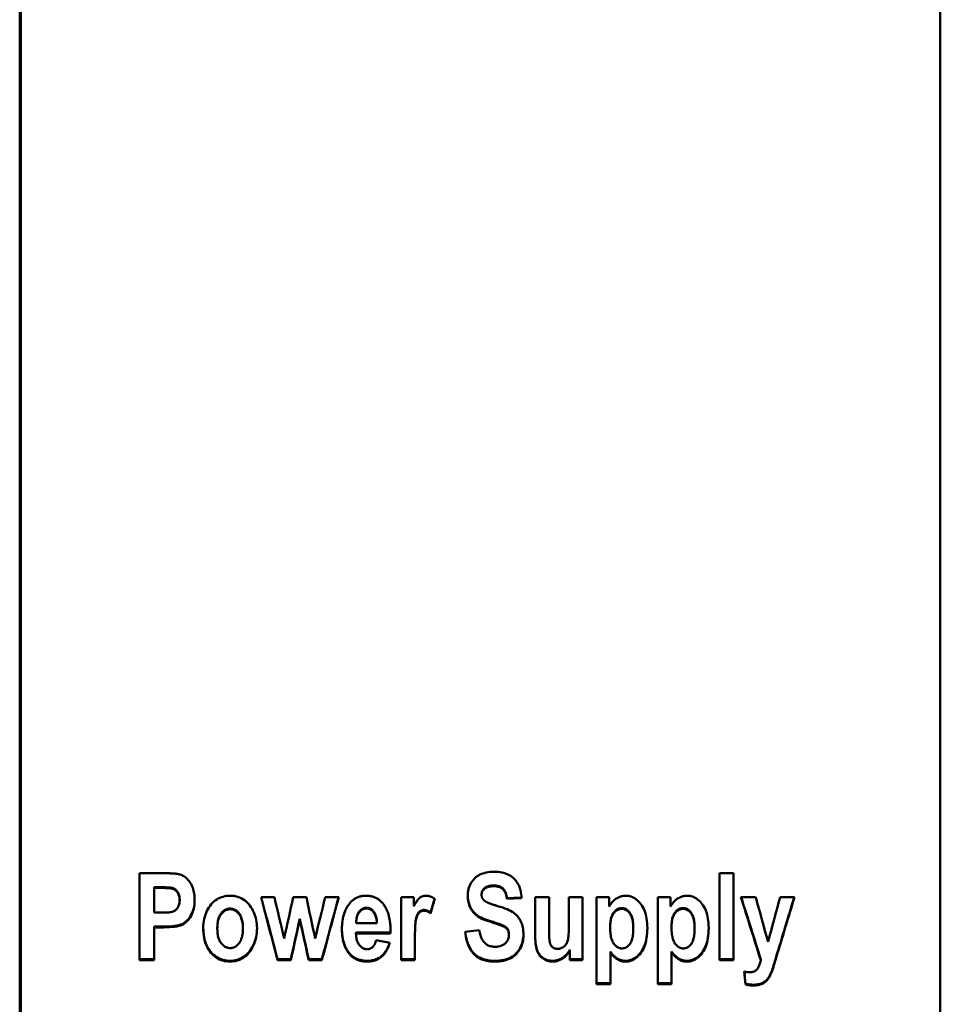
# Model space of a CAD drawing. Units: millimetres. Extents: x 133 to 342, y 97 to 228.
# Drawn here: x 133 to 165, y 128 to 163 of the extents above; entities that cross this region are included whole.
import ezdxf

# ---------------------------------------------------------------- set-up
doc = ezdxf.new("R2010")
doc.units = ezdxf.units.MM
doc.layers.add('Visible (ISO)', color=7, linetype='Continuous', lineweight=50)

msp = doc.modelspace()

# ---------------------------------------------------------------- linework, layer by layer
at = {"layer": 'Visible (ISO)'}
for p, q in [((133.246, 102.473), (133.246, 224.027)), ((133.289, 102.559), (133.289, 223.941)), ((165.289, 102.559), (165.289, 223.941)), ((137.42, 133.056), (138.23, 133.056)), ((137.42, 133.056), (137.42, 130.033)), ((157.607, 133.056), (158.087, 133.056)), ((157.607, 133.056), (157.607, 130.033)), ((158.087, 130.033), (158.087, 133.056)), ((138.169, 132.57), (137.924, 132.57)), ((137.924, 132.57), (137.924, 132.545)), ((138.169, 132.545), (137.924, 132.545)), ((137.924, 131.684), (137.924, 132.545)), ((149.323, 132.334), (149.323, 132.309)), ((138.815, 132.141), (138.815, 132.115)), ((141.646, 132.222), (142.112, 132.222)), ((142.766, 132.222), (143.225, 132.222)), ((143.879, 132.222), (144.352, 132.222)), ((146.522, 132.222), (146.967, 132.222)), ((146.522, 132.222), (146.522, 130.033)), ((146.967, 131.91), (146.967, 132.222)), ((150.71, 132.217), (150.204, 132.191)), ((150.204, 132.191), (150.204, 132.165)), ((150.711, 132.191), (150.204, 132.165)), ((151.191, 132.222), (151.671, 132.222)), ((151.191, 132.222), (151.191, 130.836)), ((151.671, 131.215), (151.671, 132.222)), ((152.358, 132.222), (152.838, 132.222)), ((152.358, 132.222), (152.358, 131.298)), ((152.838, 130.033), (152.838, 132.222)), ((153.323, 132.222), (153.323, 129.2)), ((153.323, 132.222), (153.768, 132.222)), ((153.768, 131.901), (153.768, 132.222)), ((155.458, 132.222), (155.458, 129.2)), ((155.458, 132.222), (155.903, 132.222)), ((155.903, 131.901), (155.903, 132.222)), ((158.351, 132.222), (158.862, 132.222)), ((159.716, 132.222), (160.213, 132.222)), ((137.924, 131.684), (138.202, 131.684)), ((147.544, 131.684), (147.544, 131.658)), ((142.994, 131.465), (142.994, 131.439)), ((144.96, 131.317), (145.676, 131.317)), ((145.676, 131.343), (145.676, 131.317)), ((138.254, 131.199), (137.924, 131.199)), ((137.924, 131.199), (137.924, 131.173)), ((137.924, 130.033), (137.924, 131.173)), ((138.254, 131.173), (137.924, 131.173)), ((140.125, 131.155), (140.125, 131.128)), ((141.016, 131.157), (141.016, 131.13)), ((146.151, 130.988), (144.951, 130.988)), ((144.951, 130.988), (144.951, 130.961)), ((146.151, 130.961), (144.951, 130.961)), ((146.154, 131.051), (146.151, 130.988)), ((146.151, 130.988), (146.151, 130.961)), ((148.75, 131.017), (149.242, 131.076)), ((150.276, 130.936), (150.276, 130.909)), ((153.796, 131.19), (153.796, 131.163)), ((154.602, 131.159), (154.602, 131.133)), ((155.931, 131.19), (155.931, 131.163)), ((156.737, 131.159), (156.737, 131.133)), ((145.652, 130.728), (146.128, 130.631)), ((147.002, 130.736), (147.002, 130.709)), ((147.002, 130.033), (147.002, 130.709)), ((152.392, 130.387), (152.392, 130.36)), ((152.392, 130.36), (152.392, 130.033)), ((153.804, 130.329), (153.804, 130.301)), ((153.804, 129.2), (153.804, 130.301)), ((155.938, 130.329), (155.938, 130.301)), ((155.938, 129.2), (155.938, 130.301)), ((137.924, 130.06), (137.42, 130.06)), ((137.924, 130.033), (137.42, 130.033)), ((142.683, 130.06), (142.219, 130.06)), ((142.219, 130.06), (142.219, 130.033)), ((142.683, 130.033), (142.219, 130.033)), ((142.683, 130.06), (142.683, 130.033)), ((143.765, 130.06), (143.308, 130.06)), ((143.308, 130.06), (143.308, 130.033)), ((143.765, 130.033), (143.308, 130.033)), ((143.765, 130.06), (143.765, 130.033)), ((147.002, 130.06), (146.522, 130.06)), ((147.002, 130.033), (146.522, 130.033)), ((152.838, 130.06), (152.392, 130.06)), ((152.838, 130.033), (152.392, 130.033)), ((158.087, 130.06), (157.607, 130.06)), ((158.087, 130.033), (157.607, 130.033)), ((159.041, 130.053), (159.041, 130.026)), ((159.452, 129.733), (159.452, 129.706)), ((153.804, 129.228), (153.323, 129.228)), ((155.938, 129.228), (155.458, 129.228)), ((158.511, 129.211), (158.511, 129.183)), ((153.804, 129.2), (153.323, 129.2)), ((155.938, 129.2), (155.458, 129.2))]:
    msp.add_line(p, q, dxfattribs=at)
at = {"layer": 'Visible (ISO)', "flags": 128}
for points in [[(138.23, 133.056), (138.268, 133.056), (138.304, 133.056), (138.339, 133.056), (138.373, 133.055), (138.406, 133.054), (138.438, 133.054), (138.468, 133.053), (138.498, 133.052), (138.527, 133.05), (138.554, 133.049), (138.581, 133.047), (138.606, 133.046), (138.63, 133.044), (138.653, 133.042), (138.675, 133.04), (138.696, 133.037), (138.716, 133.035), (138.735, 133.032), (138.753, 133.03), (138.769, 133.027), (138.785, 133.024), (138.799, 133.021), (138.812, 133.017), (138.825, 133.014)], [(138.825, 133.014), (138.861, 133.001), (138.896, 132.986), (138.93, 132.969), (138.964, 132.949), (138.996, 132.927), (139.027, 132.904), (139.057, 132.878), (139.086, 132.849), (139.113, 132.819), (139.14, 132.786), (139.166, 132.751), (139.191, 132.714), (139.214, 132.675), (139.235, 132.634), (139.254, 132.592), (139.271, 132.547), (139.286, 132.5), (139.299, 132.452), (139.311, 132.402), (139.32, 132.35), (139.327, 132.296), (139.332, 132.24), (139.335, 132.182), (139.336, 132.123)], [(148.84, 132.262), (148.842, 132.323), (148.847, 132.382), (148.856, 132.44), (148.868, 132.497), (148.884, 132.552), (148.903, 132.605), (148.926, 132.657), (148.953, 132.707), (148.982, 132.755), (149.015, 132.8), (149.05, 132.842), (149.088, 132.881), (149.128, 132.917), (149.172, 132.95), (149.218, 132.98), (149.267, 133.007), (149.318, 133.031), (149.373, 133.051), (149.43, 133.069), (149.49, 133.083), (149.554, 133.094), (149.619, 133.102), (149.688, 133.107), (149.76, 133.108)], [(149.76, 133.108), (149.832, 133.107), (149.902, 133.102), (149.969, 133.093), (150.033, 133.082), (150.095, 133.067), (150.153, 133.049), (150.209, 133.027), (150.263, 133.002), (150.314, 132.974), (150.362, 132.943), (150.407, 132.908), (150.449, 132.87), (150.489, 132.829), (150.525, 132.785), (150.558, 132.738), (150.588, 132.689), (150.615, 132.636), (150.638, 132.581), (150.659, 132.523), (150.675, 132.462), (150.689, 132.399), (150.7, 132.332), (150.707, 132.263), (150.711, 132.191)], [(138.815, 132.141), (138.814, 132.178), (138.811, 132.214), (138.806, 132.248), (138.798, 132.28), (138.789, 132.311), (138.778, 132.341), (138.764, 132.369), (138.749, 132.396), (138.731, 132.421), (138.713, 132.443), (138.694, 132.464), (138.674, 132.482), (138.653, 132.499), (138.631, 132.513), (138.608, 132.525), (138.585, 132.535), (138.557, 132.543), (138.522, 132.55), (138.48, 132.556), (138.432, 132.561), (138.376, 132.565), (138.314, 132.568), (138.245, 132.57), (138.169, 132.57)], [(138.815, 132.115), (138.814, 132.152), (138.811, 132.188), (138.806, 132.222), (138.798, 132.255), (138.789, 132.286), (138.778, 132.315), (138.764, 132.343), (138.749, 132.37), (138.731, 132.395), (138.713, 132.418), (138.694, 132.438), (138.674, 132.457), (138.653, 132.473), (138.631, 132.487), (138.608, 132.499), (138.585, 132.509), (138.557, 132.517), (138.522, 132.525), (138.48, 132.531), (138.432, 132.536), (138.376, 132.54), (138.314, 132.542), (138.245, 132.544), (138.169, 132.545)], [(149.748, 132.629), (149.715, 132.628), (149.683, 132.627), (149.652, 132.624), (149.622, 132.62), (149.594, 132.614), (149.567, 132.608), (149.541, 132.6), (149.517, 132.591), (149.494, 132.581), (149.473, 132.57), (149.452, 132.558), (149.433, 132.544), (149.415, 132.53), (149.399, 132.515), (149.385, 132.499), (149.372, 132.483), (149.36, 132.467), (149.35, 132.449), (149.342, 132.432), (149.335, 132.413), (149.329, 132.394), (149.326, 132.375), (149.323, 132.355), (149.323, 132.334)], [(149.748, 132.604), (149.715, 132.603), (149.683, 132.601), (149.652, 132.598), (149.622, 132.594), (149.594, 132.589), (149.567, 132.582), (149.541, 132.575), (149.517, 132.566), (149.494, 132.556), (149.473, 132.545), (149.452, 132.532), (149.433, 132.519), (149.415, 132.504), (149.399, 132.489), (149.385, 132.474), (149.372, 132.458), (149.36, 132.441), (149.35, 132.424), (149.342, 132.406), (149.335, 132.388), (149.329, 132.369), (149.326, 132.349), (149.323, 132.329), (149.323, 132.309)], [(149.323, 132.309), (149.323, 132.299), (149.323, 132.289), (149.324, 132.279), (149.325, 132.269), (149.327, 132.259), (149.329, 132.25), (149.331, 132.24), (149.334, 132.231), (149.337, 132.222), (149.34, 132.213), (149.344, 132.204), (149.347, 132.196), (149.352, 132.187), (149.357, 132.179), (149.362, 132.17), (149.367, 132.162), (149.373, 132.154), (149.379, 132.146), (149.385, 132.138), (149.392, 132.131), (149.399, 132.123), (149.406, 132.116), (149.414, 132.108), (149.422, 132.101)], [(150.204, 132.191), (150.198, 132.231), (150.191, 132.268), (150.183, 132.304), (150.174, 132.338), (150.163, 132.369), (150.152, 132.399), (150.139, 132.426), (150.126, 132.451), (150.111, 132.475), (150.095, 132.496), (150.079, 132.515), (150.061, 132.532), (150.042, 132.548), (150.021, 132.562), (150, 132.575), (149.977, 132.586), (149.953, 132.596), (149.927, 132.605), (149.901, 132.612), (149.873, 132.618), (149.843, 132.623), (149.813, 132.626), (149.781, 132.628), (149.748, 132.629)], [(150.204, 132.165), (150.198, 132.205), (150.191, 132.243), (150.183, 132.278), (150.174, 132.312), (150.163, 132.344), (150.152, 132.373), (150.139, 132.4), (150.126, 132.426), (150.111, 132.449), (150.095, 132.47), (150.079, 132.49), (150.061, 132.507), (150.042, 132.522), (150.021, 132.536), (150, 132.549), (149.977, 132.561), (149.953, 132.571), (149.927, 132.579), (149.901, 132.587), (149.873, 132.593), (149.843, 132.597), (149.813, 132.601), (149.781, 132.603), (149.748, 132.604)], [(138.202, 131.684), (138.27, 131.685), (138.332, 131.687), (138.388, 131.69), (138.439, 131.694), (138.484, 131.699), (138.524, 131.706), (138.558, 131.714), (138.586, 131.723), (138.61, 131.734), (138.634, 131.746), (138.656, 131.761), (138.678, 131.778), (138.698, 131.797), (138.717, 131.817), (138.734, 131.84), (138.751, 131.864), (138.766, 131.891), (138.779, 131.919), (138.79, 131.948), (138.799, 131.978), (138.806, 132.011), (138.811, 132.044), (138.814, 132.079), (138.815, 132.115)], [(139.336, 132.136), (139.333, 132.056), (139.327, 131.981), (139.317, 131.908), (139.302, 131.839), (139.285, 131.773), (139.263, 131.71), (139.237, 131.65), (139.208, 131.594), (139.176, 131.541), (139.141, 131.493), (139.106, 131.449), (139.068, 131.408), (139.028, 131.372), (138.986, 131.34), (138.943, 131.312), (138.897, 131.288), (138.846, 131.267), (138.787, 131.249), (138.719, 131.234), (138.643, 131.222), (138.558, 131.212), (138.465, 131.205), (138.364, 131.201), (138.254, 131.199)], [(139.336, 132.123), (139.334, 132.042), (139.328, 131.965), (139.318, 131.892), (139.305, 131.821), (139.287, 131.754), (139.266, 131.691), (139.24, 131.63), (139.211, 131.573), (139.179, 131.52), (139.145, 131.471), (139.109, 131.426), (139.071, 131.385), (139.031, 131.348), (138.989, 131.315), (138.945, 131.287), (138.9, 131.262), (138.849, 131.241), (138.789, 131.223), (138.721, 131.208), (138.645, 131.195), (138.56, 131.185), (138.466, 131.178), (138.365, 131.174), (138.254, 131.173)], [(139.635, 131.159), (139.637, 131.238), (139.643, 131.315), (139.653, 131.391), (139.668, 131.465), (139.686, 131.538), (139.708, 131.608), (139.734, 131.677), (139.765, 131.744), (139.798, 131.808), (139.835, 131.868), (139.873, 131.924), (139.914, 131.976), (139.957, 132.024), (140.003, 132.067), (140.052, 132.106), (140.102, 132.141), (140.155, 132.172), (140.21, 132.199), (140.266, 132.222), (140.323, 132.24), (140.382, 132.255), (140.443, 132.265), (140.506, 132.271), (140.57, 132.273)], [(140.57, 132.273), (140.641, 132.271), (140.71, 132.264), (140.776, 132.252), (140.84, 132.236), (140.901, 132.214), (140.96, 132.189), (141.016, 132.158), (141.069, 132.123), (141.12, 132.082), (141.168, 132.038), (141.214, 131.988), (141.257, 131.934), (141.296, 131.877), (141.333, 131.818), (141.366, 131.757), (141.395, 131.695), (141.421, 131.631), (141.444, 131.566), (141.463, 131.499), (141.478, 131.43), (141.491, 131.36), (141.499, 131.288), (141.504, 131.215), (141.506, 131.14)], [(144.461, 131.114), (144.462, 131.159), (144.463, 131.204), (144.465, 131.248), (144.468, 131.291), (144.472, 131.333), (144.477, 131.375), (144.483, 131.416), (144.49, 131.456), (144.498, 131.495), (144.506, 131.534), (144.516, 131.572), (144.526, 131.609), (144.537, 131.645), (144.549, 131.681), (144.562, 131.716), (144.576, 131.75), (144.591, 131.783), (144.607, 131.816), (144.623, 131.847), (144.641, 131.878), (144.659, 131.909), (144.679, 131.938), (144.699, 131.967), (144.72, 131.995)], [(144.72, 131.995), (144.739, 132.018), (144.758, 132.04), (144.777, 132.06), (144.797, 132.08), (144.818, 132.099), (144.839, 132.117), (144.86, 132.134), (144.882, 132.15), (144.904, 132.165), (144.927, 132.179), (144.95, 132.192), (144.973, 132.204), (144.997, 132.215), (145.022, 132.225), (145.047, 132.234), (145.072, 132.243), (145.098, 132.25), (145.124, 132.256), (145.151, 132.261), (145.178, 132.266), (145.205, 132.269), (145.233, 132.271), (145.262, 132.273), (145.291, 132.273)], [(145.291, 132.273), (145.323, 132.273), (145.354, 132.271), (145.385, 132.269), (145.415, 132.266), (145.445, 132.261), (145.474, 132.256), (145.503, 132.249), (145.531, 132.242), (145.558, 132.233), (145.585, 132.224), (145.611, 132.214), (145.637, 132.202), (145.662, 132.19), (145.686, 132.176), (145.71, 132.162), (145.733, 132.147), (145.756, 132.13), (145.778, 132.113), (145.8, 132.095), (145.821, 132.075), (145.841, 132.055), (145.861, 132.034), (145.881, 132.011), (145.899, 131.988)], [(145.899, 131.988), (145.92, 131.961), (145.94, 131.932), (145.959, 131.902), (145.977, 131.871), (145.994, 131.839), (146.011, 131.806), (146.026, 131.772), (146.041, 131.737), (146.054, 131.7), (146.067, 131.663), (146.079, 131.625), (146.09, 131.585), (146.1, 131.545), (146.11, 131.503), (146.118, 131.46), (146.125, 131.416), (146.132, 131.371), (146.138, 131.325), (146.143, 131.278), (146.147, 131.23), (146.15, 131.181), (146.152, 131.131), (146.153, 131.079), (146.154, 131.027)], [(146.967, 131.91), (146.986, 131.946), (147.004, 131.979), (147.022, 132.011), (147.04, 132.04), (147.058, 132.068), (147.075, 132.093), (147.092, 132.116), (147.108, 132.137), (147.124, 132.156), (147.14, 132.173), (147.156, 132.189), (147.171, 132.202), (147.186, 132.213), (147.202, 132.223), (147.218, 132.233), (147.235, 132.241), (147.251, 132.249), (147.269, 132.255), (147.286, 132.261), (147.304, 132.265), (147.323, 132.269), (147.341, 132.271), (147.361, 132.273), (147.38, 132.273)], [(147.38, 132.273), (147.394, 132.273), (147.408, 132.273), (147.421, 132.272), (147.435, 132.27), (147.448, 132.269), (147.461, 132.267), (147.475, 132.264), (147.488, 132.261), (147.501, 132.258), (147.515, 132.255), (147.528, 132.251), (147.541, 132.246), (147.554, 132.242), (147.567, 132.237), (147.58, 132.231), (147.593, 132.225), (147.606, 132.219), (147.618, 132.212), (147.631, 132.205), (147.644, 132.198), (147.656, 132.19), (147.669, 132.182), (147.682, 132.174), (147.694, 132.165)], [(149.639, 131.385), (149.561, 131.41), (149.489, 131.434), (149.423, 131.459), (149.361, 131.485), (149.305, 131.511), (149.254, 131.538), (149.209, 131.565), (149.169, 131.593), (149.132, 131.622), (149.098, 131.653), (149.065, 131.686), (149.035, 131.721), (149.006, 131.759), (148.979, 131.798), (148.954, 131.84), (148.931, 131.884), (148.911, 131.93), (148.892, 131.977), (148.877, 132.024), (148.864, 132.073), (148.854, 132.122), (148.847, 132.172), (148.842, 132.223), (148.84, 132.275)], [(149.639, 131.359), (149.561, 131.383), (149.488, 131.408), (149.421, 131.434), (149.359, 131.46), (149.302, 131.486), (149.251, 131.513), (149.206, 131.541), (149.166, 131.569), (149.129, 131.598), (149.095, 131.63), (149.062, 131.663), (149.031, 131.699), (149.003, 131.738), (148.976, 131.778), (148.951, 131.821), (148.928, 131.866), (148.907, 131.912), (148.889, 131.959), (148.874, 132.007), (148.862, 132.057), (148.852, 132.106), (148.845, 132.157), (148.841, 132.209), (148.84, 132.262)], [(149.422, 132.101), (149.431, 132.094), (149.441, 132.087), (149.451, 132.08), (149.463, 132.073), (149.475, 132.065), (149.488, 132.058), (149.503, 132.05), (149.518, 132.043), (149.534, 132.035), (149.551, 132.028), (149.568, 132.02), (149.587, 132.012), (149.607, 132.005), (149.627, 131.997), (149.648, 131.989), (149.671, 131.981), (149.694, 131.973), (149.718, 131.965), (149.743, 131.957), (149.769, 131.948), (149.795, 131.94), (149.823, 131.932), (149.852, 131.924), (149.881, 131.915)], [(153.768, 131.901), (153.784, 131.929), (153.8, 131.956), (153.818, 131.983), (153.836, 132.008), (153.855, 132.032), (153.875, 132.055), (153.896, 132.077), (153.917, 132.098), (153.939, 132.119), (153.962, 132.138), (153.986, 132.156), (154.01, 132.173), (154.036, 132.189), (154.061, 132.204), (154.087, 132.217), (154.113, 132.229), (154.139, 132.239), (154.166, 132.248), (154.193, 132.256), (154.221, 132.262), (154.248, 132.267), (154.277, 132.271), (154.305, 132.273), (154.334, 132.273)], [(154.334, 132.273), (154.385, 132.271), (154.434, 132.265), (154.483, 132.255), (154.53, 132.241), (154.577, 132.222), (154.622, 132.2), (154.666, 132.174), (154.708, 132.143), (154.75, 132.108), (154.79, 132.07), (154.829, 132.027), (154.867, 131.98), (154.903, 131.929), (154.936, 131.875), (154.966, 131.818), (154.992, 131.757), (155.016, 131.693), (155.036, 131.625), (155.053, 131.554), (155.067, 131.479), (155.078, 131.401), (155.086, 131.32), (155.091, 131.235), (155.092, 131.147)], [(155.903, 131.901), (155.919, 131.929), (155.935, 131.956), (155.953, 131.983), (155.971, 132.008), (155.99, 132.032), (156.01, 132.055), (156.03, 132.077), (156.052, 132.098), (156.074, 132.119), (156.097, 132.138), (156.121, 132.156), (156.145, 132.173), (156.17, 132.189), (156.196, 132.204), (156.222, 132.217), (156.248, 132.229), (156.274, 132.239), (156.301, 132.248), (156.328, 132.256), (156.355, 132.262), (156.383, 132.267), (156.411, 132.271), (156.44, 132.273), (156.469, 132.273)], [(156.469, 132.273), (156.519, 132.271), (156.569, 132.265), (156.618, 132.255), (156.665, 132.241), (156.711, 132.222), (156.756, 132.2), (156.8, 132.174), (156.843, 132.143), (156.885, 132.108), (156.925, 132.07), (156.964, 132.027), (157.002, 131.98), (157.038, 131.929), (157.071, 131.875), (157.1, 131.818), (157.127, 131.757), (157.15, 131.693), (157.171, 131.625), (157.188, 131.554), (157.202, 131.479), (157.213, 131.401), (157.221, 131.32), (157.225, 131.235), (157.227, 131.147)], [(140.57, 131.828), (140.539, 131.827), (140.51, 131.823), (140.481, 131.817), (140.453, 131.809), (140.426, 131.798), (140.4, 131.785), (140.374, 131.77), (140.349, 131.752), (140.324, 131.731), (140.301, 131.709), (140.278, 131.684), (140.256, 131.656), (140.235, 131.626), (140.216, 131.595), (140.199, 131.56), (140.183, 131.524), (140.169, 131.486), (140.158, 131.445), (140.148, 131.402), (140.14, 131.357), (140.133, 131.31), (140.129, 131.26), (140.126, 131.209), (140.125, 131.155)], [(140.57, 131.802), (140.539, 131.801), (140.51, 131.797), (140.481, 131.791), (140.453, 131.783), (140.426, 131.772), (140.4, 131.759), (140.374, 131.743), (140.349, 131.726), (140.324, 131.705), (140.301, 131.683), (140.278, 131.657), (140.256, 131.63), (140.235, 131.6), (140.216, 131.568), (140.199, 131.534), (140.183, 131.498), (140.169, 131.459), (140.158, 131.418), (140.148, 131.376), (140.14, 131.33), (140.133, 131.283), (140.129, 131.234), (140.126, 131.182), (140.125, 131.128)], [(141.016, 131.157), (141.016, 131.211), (141.013, 131.262), (141.008, 131.311), (141.002, 131.358), (140.994, 131.403), (140.983, 131.445), (140.972, 131.486), (140.958, 131.524), (140.942, 131.561), (140.925, 131.595), (140.906, 131.626), (140.885, 131.656), (140.862, 131.684), (140.839, 131.709), (140.815, 131.731), (140.791, 131.752), (140.766, 131.77), (140.74, 131.785), (140.713, 131.798), (140.686, 131.809), (140.658, 131.817), (140.629, 131.823), (140.6, 131.827), (140.57, 131.828)], [(141.016, 131.13), (141.016, 131.184), (141.013, 131.235), (141.008, 131.284), (141.002, 131.331), (140.994, 131.376), (140.983, 131.419), (140.972, 131.46), (140.958, 131.498), (140.942, 131.534), (140.925, 131.568), (140.906, 131.6), (140.885, 131.63), (140.862, 131.657), (140.839, 131.683), (140.815, 131.705), (140.791, 131.726), (140.766, 131.743), (140.74, 131.759), (140.713, 131.772), (140.686, 131.783), (140.658, 131.791), (140.629, 131.797), (140.6, 131.801), (140.57, 131.802)], [(145.063, 131.722), (145.054, 131.711), (145.046, 131.699), (145.038, 131.686), (145.031, 131.674), (145.024, 131.661), (145.017, 131.647), (145.011, 131.633), (145.005, 131.619), (144.999, 131.605), (144.994, 131.59), (144.989, 131.575), (144.985, 131.559), (144.981, 131.543), (144.977, 131.527), (144.974, 131.51), (144.971, 131.493), (144.968, 131.476), (144.966, 131.458), (144.964, 131.44), (144.962, 131.421), (144.961, 131.402), (144.961, 131.383), (144.96, 131.363), (144.96, 131.343)], [(145.063, 131.696), (145.054, 131.684), (145.046, 131.672), (145.038, 131.66), (145.031, 131.647), (145.024, 131.634), (145.017, 131.621), (145.011, 131.607), (145.005, 131.593), (144.999, 131.579), (144.994, 131.564), (144.989, 131.548), (144.985, 131.533), (144.981, 131.517), (144.977, 131.5), (144.974, 131.484), (144.971, 131.467), (144.968, 131.449), (144.966, 131.431), (144.964, 131.413), (144.962, 131.394), (144.961, 131.376), (144.961, 131.356), (144.96, 131.337), (144.96, 131.317)], [(145.319, 131.856), (145.307, 131.856), (145.294, 131.855), (145.282, 131.854), (145.27, 131.853), (145.258, 131.851), (145.246, 131.848), (145.235, 131.845), (145.223, 131.841), (145.212, 131.837), (145.201, 131.833), (145.19, 131.828), (145.179, 131.823), (145.168, 131.817), (145.158, 131.811), (145.148, 131.804), (145.138, 131.797), (145.128, 131.789), (145.118, 131.781), (145.108, 131.772), (145.099, 131.763), (145.089, 131.754), (145.08, 131.744), (145.071, 131.733), (145.063, 131.722)], [(145.319, 131.83), (145.307, 131.83), (145.294, 131.829), (145.282, 131.828), (145.27, 131.827), (145.258, 131.824), (145.246, 131.822), (145.235, 131.819), (145.223, 131.815), (145.212, 131.811), (145.201, 131.807), (145.19, 131.802), (145.179, 131.797), (145.168, 131.791), (145.158, 131.785), (145.148, 131.778), (145.138, 131.771), (145.128, 131.763), (145.118, 131.755), (145.108, 131.746), (145.099, 131.737), (145.089, 131.727), (145.08, 131.717), (145.071, 131.707), (145.063, 131.696)], [(145.676, 131.343), (145.674, 131.385), (145.671, 131.425), (145.666, 131.463), (145.66, 131.5), (145.653, 131.535), (145.645, 131.568), (145.635, 131.599), (145.624, 131.628), (145.611, 131.656), (145.597, 131.682), (145.582, 131.706), (145.565, 131.728), (145.548, 131.749), (145.53, 131.767), (145.511, 131.784), (145.492, 131.799), (145.472, 131.813), (145.452, 131.824), (145.431, 131.834), (145.41, 131.842), (145.388, 131.848), (145.366, 131.853), (145.343, 131.855), (145.319, 131.856)], [(145.676, 131.317), (145.674, 131.358), (145.671, 131.399), (145.666, 131.437), (145.66, 131.473), (145.653, 131.508), (145.645, 131.541), (145.635, 131.572), (145.624, 131.602), (145.611, 131.63), (145.597, 131.655), (145.582, 131.68), (145.565, 131.702), (145.548, 131.722), (145.53, 131.741), (145.511, 131.758), (145.492, 131.773), (145.472, 131.787), (145.452, 131.798), (145.431, 131.808), (145.41, 131.816), (145.388, 131.822), (145.366, 131.827), (145.343, 131.829), (145.319, 131.83)], [(147.321, 131.779), (147.296, 131.778), (147.272, 131.774), (147.249, 131.768), (147.227, 131.76), (147.205, 131.75), (147.184, 131.738), (147.164, 131.723), (147.145, 131.706), (147.127, 131.686), (147.11, 131.662), (147.094, 131.634), (147.08, 131.603), (147.067, 131.568), (147.055, 131.529), (147.045, 131.487), (147.036, 131.441), (147.028, 131.388), (147.021, 131.325), (147.015, 131.252), (147.011, 131.169), (147.007, 131.075), (147.004, 130.972), (147.003, 130.859), (147.002, 130.736)], [(147.321, 131.752), (147.296, 131.751), (147.272, 131.748), (147.249, 131.742), (147.227, 131.734), (147.205, 131.724), (147.184, 131.711), (147.164, 131.697), (147.145, 131.679), (147.127, 131.659), (147.11, 131.635), (147.094, 131.608), (147.08, 131.577), (147.067, 131.542), (147.055, 131.503), (147.045, 131.46), (147.036, 131.414), (147.028, 131.361), (147.021, 131.298), (147.015, 131.225), (147.011, 131.142), (147.007, 131.049), (147.004, 130.945), (147.003, 130.832), (147.002, 130.709)], [(147.544, 131.684), (147.534, 131.692), (147.525, 131.7), (147.515, 131.707), (147.505, 131.713), (147.495, 131.72), (147.486, 131.726), (147.476, 131.731), (147.467, 131.737), (147.457, 131.742), (147.448, 131.747), (147.438, 131.751), (147.429, 131.755), (147.42, 131.759), (147.411, 131.762), (147.401, 131.765), (147.392, 131.768), (147.383, 131.771), (147.374, 131.773), (147.365, 131.775), (147.356, 131.776), (147.347, 131.777), (147.338, 131.778), (147.33, 131.778), (147.321, 131.779)], [(147.544, 131.658), (147.534, 131.666), (147.525, 131.673), (147.515, 131.68), (147.505, 131.687), (147.495, 131.693), (147.486, 131.699), (147.476, 131.705), (147.467, 131.711), (147.457, 131.716), (147.448, 131.72), (147.438, 131.725), (147.429, 131.729), (147.42, 131.733), (147.411, 131.736), (147.401, 131.739), (147.392, 131.742), (147.383, 131.744), (147.374, 131.747), (147.365, 131.748), (147.356, 131.75), (147.347, 131.751), (147.338, 131.752), (147.33, 131.752), (147.321, 131.752)], [(149.881, 131.915), (149.973, 131.888), (150.058, 131.86), (150.137, 131.832), (150.209, 131.803), (150.274, 131.775), (150.333, 131.745), (150.386, 131.715), (150.432, 131.685), (150.473, 131.654), (150.511, 131.62), (150.548, 131.585), (150.581, 131.547), (150.612, 131.506), (150.641, 131.464), (150.667, 131.42), (150.691, 131.373), (150.712, 131.324), (150.73, 131.273), (150.745, 131.219), (150.757, 131.162), (150.767, 131.103), (150.774, 131.042), (150.778, 130.978), (150.78, 130.911)], [(154.205, 131.842), (154.176, 131.841), (154.148, 131.838), (154.121, 131.832), (154.095, 131.824), (154.069, 131.814), (154.044, 131.802), (154.02, 131.787), (153.997, 131.77), (153.975, 131.751), (153.953, 131.729), (153.933, 131.706), (153.913, 131.68), (153.894, 131.652), (153.877, 131.621), (153.862, 131.588), (153.848, 131.553), (153.836, 131.516), (153.826, 131.476), (153.817, 131.434), (153.809, 131.39), (153.804, 131.343), (153.8, 131.295), (153.797, 131.243), (153.796, 131.19)], [(154.205, 131.816), (154.176, 131.815), (154.148, 131.812), (154.121, 131.806), (154.095, 131.798), (154.069, 131.788), (154.044, 131.775), (154.02, 131.761), (153.997, 131.744), (153.975, 131.725), (153.953, 131.703), (153.933, 131.679), (153.913, 131.654), (153.894, 131.625), (153.877, 131.595), (153.862, 131.562), (153.848, 131.527), (153.836, 131.489), (153.826, 131.45), (153.817, 131.408), (153.809, 131.363), (153.804, 131.317), (153.8, 131.268), (153.797, 131.217), (153.796, 131.163)], [(154.602, 131.159), (154.602, 131.217), (154.599, 131.271), (154.595, 131.323), (154.59, 131.373), (154.582, 131.42), (154.574, 131.464), (154.563, 131.506), (154.551, 131.545), (154.538, 131.582), (154.522, 131.616), (154.506, 131.647), (154.487, 131.676), (154.468, 131.703), (154.447, 131.727), (154.426, 131.749), (154.405, 131.768), (154.382, 131.786), (154.359, 131.801), (154.335, 131.813), (154.311, 131.824), (154.285, 131.832), (154.259, 131.838), (154.233, 131.841), (154.205, 131.842)], [(154.602, 131.133), (154.602, 131.19), (154.599, 131.245), (154.595, 131.297), (154.59, 131.346), (154.582, 131.393), (154.574, 131.438), (154.563, 131.479), (154.551, 131.519), (154.538, 131.555), (154.522, 131.589), (154.506, 131.621), (154.487, 131.65), (154.468, 131.677), (154.447, 131.701), (154.426, 131.723), (154.405, 131.742), (154.382, 131.76), (154.359, 131.775), (154.335, 131.787), (154.311, 131.798), (154.285, 131.806), (154.259, 131.812), (154.233, 131.815), (154.205, 131.816)], [(156.34, 131.842), (156.311, 131.841), (156.283, 131.838), (156.256, 131.832), (156.229, 131.824), (156.204, 131.814), (156.179, 131.802), (156.155, 131.787), (156.132, 131.77), (156.11, 131.751), (156.088, 131.729), (156.068, 131.706), (156.048, 131.68), (156.029, 131.652), (156.012, 131.621), (155.997, 131.588), (155.983, 131.553), (155.971, 131.516), (155.96, 131.476), (155.951, 131.434), (155.944, 131.39), (155.939, 131.343), (155.934, 131.295), (155.932, 131.243), (155.931, 131.19)], [(156.34, 131.816), (156.311, 131.815), (156.283, 131.812), (156.256, 131.806), (156.229, 131.798), (156.204, 131.788), (156.179, 131.775), (156.155, 131.761), (156.132, 131.744), (156.11, 131.725), (156.088, 131.703), (156.068, 131.679), (156.048, 131.654), (156.029, 131.625), (156.012, 131.595), (155.997, 131.562), (155.983, 131.527), (155.971, 131.489), (155.96, 131.45), (155.951, 131.408), (155.944, 131.363), (155.939, 131.317), (155.934, 131.268), (155.932, 131.217), (155.931, 131.163)], [(156.737, 131.159), (156.736, 131.217), (156.734, 131.271), (156.73, 131.323), (156.724, 131.373), (156.717, 131.42), (156.708, 131.464), (156.698, 131.506), (156.686, 131.545), (156.672, 131.582), (156.657, 131.616), (156.64, 131.647), (156.622, 131.676), (156.602, 131.703), (156.582, 131.727), (156.561, 131.749), (156.539, 131.768), (156.517, 131.786), (156.494, 131.801), (156.47, 131.813), (156.445, 131.824), (156.42, 131.832), (156.394, 131.838), (156.368, 131.841), (156.34, 131.842)], [(156.737, 131.133), (156.736, 131.19), (156.734, 131.245), (156.73, 131.297), (156.724, 131.346), (156.717, 131.393), (156.708, 131.438), (156.698, 131.479), (156.686, 131.519), (156.672, 131.555), (156.657, 131.589), (156.64, 131.621), (156.622, 131.65), (156.602, 131.677), (156.582, 131.701), (156.561, 131.723), (156.539, 131.742), (156.517, 131.76), (156.494, 131.775), (156.47, 131.787), (156.445, 131.798), (156.42, 131.806), (156.394, 131.812), (156.368, 131.815), (156.34, 131.816)], [(150.276, 130.936), (150.275, 130.961), (150.273, 130.986), (150.269, 131.009), (150.265, 131.031), (150.258, 131.053), (150.25, 131.073), (150.241, 131.093), (150.231, 131.111), (150.219, 131.129), (150.205, 131.145), (150.19, 131.161), (150.173, 131.177), (150.155, 131.191), (150.135, 131.204), (150.114, 131.217), (150.092, 131.229), (150.064, 131.241), (150.028, 131.256), (149.984, 131.272), (149.931, 131.291), (149.871, 131.312), (149.802, 131.334), (149.724, 131.359), (149.639, 131.385)], [(150.276, 130.909), (150.275, 130.934), (150.273, 130.959), (150.269, 130.982), (150.265, 131.005), (150.258, 131.026), (150.25, 131.047), (150.241, 131.066), (150.231, 131.084), (150.219, 131.102), (150.205, 131.119), (150.19, 131.135), (150.173, 131.15), (150.155, 131.164), (150.135, 131.178), (150.114, 131.19), (150.092, 131.202), (150.064, 131.215), (150.028, 131.229), (149.984, 131.246), (149.931, 131.264), (149.871, 131.285), (149.802, 131.308), (149.724, 131.332), (149.639, 131.359)], [(151.971, 130.424), (152, 130.425), (152.029, 130.429), (152.058, 130.436), (152.085, 130.445), (152.113, 130.456), (152.14, 130.471), (152.166, 130.488), (152.192, 130.507), (152.216, 130.529), (152.239, 130.552), (152.259, 130.577), (152.277, 130.603), (152.292, 130.63), (152.306, 130.659), (152.317, 130.69), (152.326, 130.722), (152.334, 130.759), (152.34, 130.807), (152.346, 130.864), (152.35, 130.931), (152.354, 131.008), (152.356, 131.095), (152.358, 131.191), (152.358, 131.298)], [(140.572, 130.009), (140.506, 130.011), (140.442, 130.017), (140.38, 130.027), (140.319, 130.042), (140.261, 130.061), (140.204, 130.084), (140.15, 130.111), (140.097, 130.142), (140.046, 130.178), (139.997, 130.218), (139.95, 130.261), (139.905, 130.309), (139.862, 130.361), (139.824, 130.417), (139.788, 130.476), (139.757, 130.539), (139.729, 130.605), (139.704, 130.675), (139.684, 130.749), (139.667, 130.826), (139.653, 130.907), (139.644, 130.991), (139.638, 131.079), (139.635, 131.171)], [(140.572, 129.981), (140.506, 129.983), (140.441, 129.99), (140.378, 130), (140.318, 130.015), (140.259, 130.034), (140.202, 130.057), (140.147, 130.085), (140.094, 130.117), (140.043, 130.153), (139.994, 130.193), (139.947, 130.237), (139.902, 130.286), (139.859, 130.339), (139.82, 130.395), (139.785, 130.455), (139.754, 130.518), (139.726, 130.586), (139.702, 130.657), (139.681, 130.731), (139.665, 130.809), (139.652, 130.891), (139.643, 130.977), (139.637, 131.066), (139.635, 131.159)], [(140.125, 131.128), (140.126, 131.073), (140.129, 131.021), (140.133, 130.971), (140.14, 130.923), (140.148, 130.878), (140.158, 130.834), (140.17, 130.793), (140.184, 130.755), (140.199, 130.718), (140.217, 130.684), (140.236, 130.652), (140.257, 130.623), (140.279, 130.595), (140.302, 130.571), (140.326, 130.548), (140.351, 130.528), (140.376, 130.51), (140.402, 130.495), (140.429, 130.482), (140.457, 130.471), (140.485, 130.463), (140.514, 130.457), (140.544, 130.453), (140.574, 130.452)], [(141.506, 131.153), (141.503, 131.07), (141.497, 130.989), (141.486, 130.911), (141.472, 130.834), (141.453, 130.76), (141.43, 130.687), (141.404, 130.617), (141.373, 130.548), (141.339, 130.484), (141.303, 130.423), (141.264, 130.366), (141.223, 130.313), (141.179, 130.265), (141.133, 130.221), (141.084, 130.181), (141.033, 130.144), (140.979, 130.113), (140.925, 130.085), (140.869, 130.062), (140.812, 130.043), (140.754, 130.028), (140.695, 130.017), (140.634, 130.011), (140.572, 130.009)], [(141.506, 131.14), (141.504, 131.056), (141.498, 130.974), (141.488, 130.895), (141.474, 130.817), (141.456, 130.742), (141.433, 130.669), (141.407, 130.598), (141.377, 130.529), (141.343, 130.463), (141.307, 130.401), (141.268, 130.343), (141.227, 130.29), (141.183, 130.241), (141.136, 130.196), (141.087, 130.155), (141.035, 130.119), (140.982, 130.087), (140.927, 130.059), (140.871, 130.035), (140.814, 130.015), (140.755, 130), (140.695, 129.99), (140.634, 129.983), (140.572, 129.981)], [(140.574, 130.452), (140.604, 130.453), (140.634, 130.457), (140.662, 130.463), (140.69, 130.471), (140.718, 130.482), (140.744, 130.495), (140.77, 130.511), (140.795, 130.528), (140.819, 130.549), (140.842, 130.571), (140.865, 130.596), (140.887, 130.624), (140.908, 130.654), (140.926, 130.686), (140.944, 130.72), (140.959, 130.757), (140.972, 130.795), (140.984, 130.837), (140.994, 130.88), (141.002, 130.925), (141.008, 130.973), (141.013, 131.023), (141.016, 131.076), (141.016, 131.13)], [(144.72, 130.275), (144.699, 130.301), (144.679, 130.327), (144.66, 130.355), (144.642, 130.383), (144.625, 130.413), (144.608, 130.443), (144.592, 130.474), (144.578, 130.506), (144.564, 130.538), (144.551, 130.572), (144.539, 130.606), (144.527, 130.641), (144.517, 130.677), (144.508, 130.714), (144.499, 130.751), (144.491, 130.79), (144.484, 130.829), (144.478, 130.869), (144.473, 130.91), (144.469, 130.952), (144.466, 130.994), (144.463, 131.038), (144.462, 131.082), (144.461, 131.127)], [(144.72, 130.247), (144.699, 130.273), (144.679, 130.301), (144.659, 130.329), (144.641, 130.358), (144.623, 130.387), (144.607, 130.418), (144.591, 130.449), (144.576, 130.482), (144.562, 130.515), (144.549, 130.549), (144.537, 130.584), (144.526, 130.619), (144.516, 130.656), (144.506, 130.693), (144.498, 130.731), (144.49, 130.77), (144.483, 130.81), (144.477, 130.851), (144.472, 130.893), (144.468, 130.935), (144.465, 130.979), (144.463, 131.023), (144.462, 131.068), (144.461, 131.114)], [(144.951, 130.961), (144.952, 130.918), (144.955, 130.877), (144.96, 130.837), (144.966, 130.8), (144.974, 130.764), (144.983, 130.729), (144.993, 130.696), (145.005, 130.665), (145.019, 130.635), (145.034, 130.608), (145.05, 130.581), (145.068, 130.557), (145.088, 130.534), (145.107, 130.513), (145.128, 130.494), (145.149, 130.478), (145.171, 130.463), (145.194, 130.45), (145.217, 130.439), (145.241, 130.43), (145.265, 130.423), (145.29, 130.418), (145.316, 130.415), (145.343, 130.414)], [(149.772, 129.981), (149.697, 129.983), (149.625, 129.988), (149.555, 129.997), (149.489, 130.01), (149.425, 130.026), (149.364, 130.046), (149.306, 130.069), (149.25, 130.096), (149.198, 130.127), (149.148, 130.161), (149.101, 130.199), (149.057, 130.24), (149.016, 130.285), (148.978, 130.334), (148.942, 130.386), (148.91, 130.442), (148.88, 130.501), (148.853, 130.564), (148.828, 130.63), (148.807, 130.701), (148.788, 130.774), (148.773, 130.852), (148.76, 130.933), (148.75, 131.017)], [(149.772, 130.009), (149.698, 130.01), (149.626, 130.016), (149.558, 130.024), (149.492, 130.037), (149.429, 130.052), (149.368, 130.072), (149.311, 130.095), (149.256, 130.121), (149.204, 130.151), (149.155, 130.184), (149.108, 130.221), (149.064, 130.261), (149.023, 130.305), (148.985, 130.352), (148.949, 130.403), (148.916, 130.457), (148.886, 130.515), (148.859, 130.576), (148.834, 130.641), (148.812, 130.709), (148.793, 130.781), (148.777, 130.856), (148.763, 130.935), (148.752, 131.018)], [(149.242, 131.076), (149.249, 131.029), (149.258, 130.984), (149.268, 130.94), (149.28, 130.899), (149.293, 130.86), (149.307, 130.823), (149.322, 130.787), (149.339, 130.754), (149.357, 130.723), (149.377, 130.694), (149.397, 130.667), (149.419, 130.642), (149.443, 130.618), (149.467, 130.597), (149.493, 130.578), (149.521, 130.561), (149.549, 130.546), (149.579, 130.533), (149.61, 130.522), (149.643, 130.513), (149.677, 130.506), (149.712, 130.501), (149.748, 130.498), (149.786, 130.497)], [(150.78, 130.926), (150.777, 130.862), (150.772, 130.8), (150.763, 130.739), (150.75, 130.681), (150.735, 130.624), (150.716, 130.568), (150.694, 130.515), (150.668, 130.463), (150.639, 130.413), (150.607, 130.364), (150.571, 130.318), (150.532, 130.273), (150.49, 130.23), (150.443, 130.192), (150.393, 130.157), (150.339, 130.126), (150.282, 130.098), (150.22, 130.075), (150.155, 130.055), (150.086, 130.038), (150.013, 130.025), (149.936, 130.016), (149.856, 130.011), (149.772, 130.009)], [(151.671, 131.215), (151.672, 131.112), (151.673, 131.019), (151.674, 130.936), (151.677, 130.863), (151.68, 130.799), (151.683, 130.745), (151.688, 130.702), (151.693, 130.668), (151.699, 130.639), (151.707, 130.613), (151.716, 130.588), (151.727, 130.564), (151.74, 130.542), (151.755, 130.522), (151.771, 130.504), (151.789, 130.487), (151.808, 130.472), (151.828, 130.46), (151.85, 130.449), (151.872, 130.44), (151.895, 130.433), (151.919, 130.428), (151.945, 130.425), (151.971, 130.424)], [(153.796, 131.163), (153.797, 131.103), (153.8, 131.045), (153.804, 130.99), (153.81, 130.937), (153.818, 130.887), (153.827, 130.84), (153.838, 130.796), (153.851, 130.755), (153.865, 130.716), (153.882, 130.68), (153.899, 130.646), (153.919, 130.616), (153.94, 130.588), (153.961, 130.562), (153.983, 130.539), (154.006, 130.518), (154.029, 130.5), (154.054, 130.484), (154.078, 130.471), (154.104, 130.46), (154.13, 130.451), (154.157, 130.445), (154.184, 130.441), (154.213, 130.44)], [(154.213, 130.44), (154.239, 130.441), (154.266, 130.445), (154.291, 130.45), (154.316, 130.458), (154.34, 130.468), (154.364, 130.481), (154.386, 130.496), (154.409, 130.512), (154.43, 130.532), (154.45, 130.553), (154.47, 130.577), (154.489, 130.603), (154.507, 130.631), (154.524, 130.663), (154.539, 130.697), (154.552, 130.734), (154.564, 130.774), (154.574, 130.816), (154.583, 130.862), (154.59, 130.911), (154.595, 130.962), (154.599, 131.016), (154.602, 131.073), (154.602, 131.133)], [(155.092, 131.16), (155.09, 131.069), (155.085, 130.981), (155.077, 130.897), (155.066, 130.817), (155.051, 130.74), (155.034, 130.667), (155.013, 130.598), (154.99, 130.532), (154.963, 130.47), (154.933, 130.411), (154.901, 130.356), (154.865, 130.305), (154.827, 130.258), (154.788, 130.214), (154.747, 130.175), (154.706, 130.14), (154.663, 130.11), (154.619, 130.083), (154.574, 130.06), (154.528, 130.042), (154.481, 130.027), (154.432, 130.017), (154.382, 130.011), (154.331, 130.009)], [(155.092, 131.147), (155.091, 131.055), (155.086, 130.966), (155.078, 130.881), (155.067, 130.799), (155.053, 130.722), (155.036, 130.648), (155.016, 130.577), (154.992, 130.511), (154.966, 130.448), (154.936, 130.389), (154.903, 130.333), (154.867, 130.281), (154.829, 130.233), (154.79, 130.19), (154.75, 130.15), (154.708, 130.114), (154.665, 130.083), (154.621, 130.056), (154.576, 130.033), (154.529, 130.014), (154.482, 130), (154.433, 129.989), (154.383, 129.983), (154.331, 129.981)], [(155.931, 131.163), (155.932, 131.103), (155.935, 131.045), (155.939, 130.99), (155.945, 130.937), (155.953, 130.887), (155.962, 130.84), (155.973, 130.796), (155.986, 130.755), (156, 130.716), (156.016, 130.68), (156.034, 130.646), (156.054, 130.616), (156.074, 130.588), (156.096, 130.562), (156.118, 130.539), (156.141, 130.518), (156.164, 130.5), (156.188, 130.484), (156.213, 130.471), (156.239, 130.46), (156.265, 130.451), (156.292, 130.445), (156.319, 130.441), (156.347, 130.44)], [(156.347, 130.44), (156.374, 130.441), (156.401, 130.445), (156.426, 130.45), (156.451, 130.458), (156.475, 130.468), (156.499, 130.481), (156.521, 130.496), (156.543, 130.512), (156.565, 130.532), (156.585, 130.553), (156.605, 130.577), (156.624, 130.603), (156.642, 130.631), (156.659, 130.663), (156.674, 130.697), (156.687, 130.734), (156.699, 130.774), (156.709, 130.816), (156.718, 130.862), (156.725, 130.911), (156.73, 130.962), (156.734, 131.016), (156.736, 131.073), (156.737, 131.133)], [(157.227, 131.16), (157.225, 131.069), (157.22, 130.981), (157.212, 130.897), (157.2, 130.817), (157.186, 130.74), (157.169, 130.667), (157.148, 130.598), (157.125, 130.532), (157.098, 130.47), (157.068, 130.411), (157.035, 130.356), (156.999, 130.305), (156.962, 130.258), (156.923, 130.214), (156.882, 130.175), (156.841, 130.14), (156.798, 130.11), (156.754, 130.083), (156.709, 130.06), (156.663, 130.042), (156.616, 130.027), (156.567, 130.017), (156.517, 130.011), (156.466, 130.009)], [(157.227, 131.147), (157.225, 131.055), (157.221, 130.966), (157.213, 130.881), (157.202, 130.799), (157.188, 130.722), (157.171, 130.648), (157.15, 130.577), (157.127, 130.511), (157.1, 130.448), (157.071, 130.389), (157.038, 130.333), (157.002, 130.281), (156.964, 130.233), (156.925, 130.19), (156.884, 130.15), (156.843, 130.114), (156.8, 130.083), (156.756, 130.056), (156.711, 130.033), (156.664, 130.014), (156.616, 130), (156.568, 129.989), (156.517, 129.983), (156.466, 129.981)], [(146.12, 130.633), (146.103, 130.581), (146.085, 130.532), (146.065, 130.484), (146.044, 130.44), (146.021, 130.397), (145.997, 130.357), (145.971, 130.319), (145.944, 130.283), (145.916, 130.249), (145.886, 130.218), (145.855, 130.189), (145.822, 130.162), (145.789, 130.138), (145.753, 130.115), (145.717, 130.095), (145.68, 130.077), (145.641, 130.061), (145.601, 130.047), (145.561, 130.035), (145.518, 130.026), (145.475, 130.018), (145.431, 130.013), (145.385, 130.01), (145.338, 130.009)], [(146.128, 130.631), (146.111, 130.577), (146.093, 130.526), (146.073, 130.477), (146.052, 130.43), (146.03, 130.386), (146.006, 130.344), (145.98, 130.304), (145.953, 130.267), (145.925, 130.232), (145.895, 130.199), (145.863, 130.169), (145.83, 130.141), (145.796, 130.116), (145.761, 130.092), (145.724, 130.071), (145.686, 130.052), (145.647, 130.036), (145.606, 130.021), (145.565, 130.009), (145.522, 129.999), (145.478, 129.991), (145.433, 129.986), (145.386, 129.982), (145.338, 129.981)], [(145.343, 130.414), (145.362, 130.415), (145.381, 130.417), (145.399, 130.419), (145.416, 130.423), (145.433, 130.428), (145.45, 130.434), (145.466, 130.441), (145.481, 130.449), (145.496, 130.458), (145.51, 130.469), (145.524, 130.48), (145.537, 130.493), (145.549, 130.506), (145.561, 130.521), (145.573, 130.537), (145.584, 130.554), (145.594, 130.571), (145.604, 130.591), (145.614, 130.611), (145.622, 130.632), (145.631, 130.654), (145.638, 130.678), (145.645, 130.702), (145.652, 130.728)], [(150.78, 130.911), (150.778, 130.847), (150.773, 130.784), (150.765, 130.722), (150.753, 130.663), (150.737, 130.605), (150.719, 130.549), (150.697, 130.495), (150.671, 130.442), (150.643, 130.392), (150.611, 130.342), (150.575, 130.295), (150.536, 130.249), (150.494, 130.207), (150.447, 130.167), (150.397, 130.132), (150.343, 130.1), (150.285, 130.072), (150.223, 130.048), (150.158, 130.028), (150.088, 130.011), (150.015, 129.998), (149.938, 129.989), (149.857, 129.983), (149.772, 129.981)], [(149.786, 130.497), (149.823, 130.498), (149.859, 130.5), (149.894, 130.504), (149.927, 130.51), (149.959, 130.517), (149.99, 130.526), (150.019, 130.537), (150.047, 130.55), (150.074, 130.564), (150.099, 130.579), (150.123, 130.597), (150.145, 130.616), (150.166, 130.636), (150.185, 130.657), (150.202, 130.679), (150.218, 130.701), (150.231, 130.724), (150.243, 130.748), (150.253, 130.773), (150.261, 130.799), (150.268, 130.825), (150.272, 130.852), (150.275, 130.88), (150.276, 130.909)], [(151.792, 130.009), (151.748, 130.01), (151.705, 130.015), (151.663, 130.022), (151.622, 130.032), (151.582, 130.045), (151.544, 130.061), (151.507, 130.08), (151.472, 130.102), (151.438, 130.126), (151.406, 130.153), (151.376, 130.182), (151.349, 130.214), (151.324, 130.248), (151.301, 130.285), (151.28, 130.324), (151.261, 130.365), (151.245, 130.41), (151.23, 130.46), (151.218, 130.515), (151.209, 130.575), (151.201, 130.64), (151.195, 130.709), (151.192, 130.784), (151.191, 130.863)], [(151.792, 129.981), (151.748, 129.983), (151.705, 129.987), (151.663, 129.994), (151.622, 130.004), (151.582, 130.017), (151.544, 130.033), (151.507, 130.052), (151.472, 130.074), (151.438, 130.099), (151.406, 130.125), (151.376, 130.155), (151.349, 130.186), (151.324, 130.221), (151.301, 130.257), (151.28, 130.296), (151.261, 130.338), (151.245, 130.383), (151.23, 130.433), (151.218, 130.488), (151.209, 130.548), (151.201, 130.612), (151.195, 130.682), (151.192, 130.757), (151.191, 130.836)], [(145.338, 130.009), (145.305, 130.009), (145.273, 130.011), (145.241, 130.013), (145.21, 130.016), (145.179, 130.02), (145.149, 130.025), (145.12, 130.031), (145.091, 130.038), (145.063, 130.046), (145.036, 130.055), (145.009, 130.065), (144.983, 130.075), (144.957, 130.087), (144.933, 130.099), (144.909, 130.113), (144.885, 130.127), (144.862, 130.142), (144.84, 130.158), (144.818, 130.175), (144.797, 130.193), (144.777, 130.212), (144.758, 130.232), (144.739, 130.253), (144.72, 130.275)], [(145.338, 129.981), (145.305, 129.982), (145.273, 129.983), (145.241, 129.985), (145.21, 129.988), (145.179, 129.993), (145.149, 129.998), (145.12, 130.004), (145.091, 130.011), (145.063, 130.018), (145.036, 130.027), (145.009, 130.037), (144.983, 130.048), (144.957, 130.059), (144.933, 130.072), (144.909, 130.085), (144.885, 130.099), (144.862, 130.115), (144.84, 130.131), (144.818, 130.148), (144.797, 130.166), (144.777, 130.185), (144.758, 130.205), (144.739, 130.225), (144.72, 130.247)], [(152.392, 130.387), (152.374, 130.358), (152.357, 130.33), (152.338, 130.303), (152.318, 130.277), (152.298, 130.252), (152.276, 130.228), (152.254, 130.206), (152.231, 130.184), (152.207, 130.164), (152.182, 130.144), (152.157, 130.126), (152.13, 130.109), (152.103, 130.093), (152.076, 130.078), (152.048, 130.065), (152.021, 130.053), (151.993, 130.043), (151.965, 130.034), (151.937, 130.026), (151.908, 130.02), (151.88, 130.015), (151.851, 130.011), (151.822, 130.009), (151.792, 130.009)], [(152.392, 130.36), (152.374, 130.331), (152.357, 130.303), (152.338, 130.276), (152.318, 130.25), (152.298, 130.225), (152.276, 130.201), (152.254, 130.178), (152.231, 130.157), (152.207, 130.136), (152.182, 130.117), (152.157, 130.098), (152.13, 130.081), (152.103, 130.065), (152.076, 130.051), (152.048, 130.037), (152.021, 130.026), (151.993, 130.015), (151.965, 130.006), (151.937, 129.998), (151.908, 129.992), (151.88, 129.987), (151.851, 129.984), (151.822, 129.982), (151.792, 129.981)], [(154.331, 130.009), (154.308, 130.009), (154.284, 130.011), (154.261, 130.013), (154.238, 130.016), (154.216, 130.021), (154.193, 130.026), (154.171, 130.032), (154.15, 130.04), (154.128, 130.048), (154.107, 130.057), (154.086, 130.067), (154.065, 130.078), (154.044, 130.09), (154.024, 130.104), (154.002, 130.12), (153.981, 130.137), (153.96, 130.155), (153.938, 130.175), (153.916, 130.197), (153.894, 130.22), (153.872, 130.245), (153.849, 130.271), (153.827, 130.299), (153.804, 130.329)], [(154.331, 129.981), (154.308, 129.982), (154.284, 129.983), (154.261, 129.985), (154.238, 129.989), (154.216, 129.993), (154.193, 129.998), (154.171, 130.005), (154.15, 130.012), (154.128, 130.02), (154.107, 130.029), (154.086, 130.039), (154.065, 130.051), (154.044, 130.063), (154.024, 130.077), (154.002, 130.092), (153.981, 130.109), (153.96, 130.128), (153.938, 130.148), (153.916, 130.17), (153.894, 130.193), (153.872, 130.218), (153.849, 130.244), (153.827, 130.272), (153.804, 130.301)], [(156.466, 130.009), (156.442, 130.009), (156.419, 130.011), (156.396, 130.013), (156.373, 130.016), (156.351, 130.021), (156.328, 130.026), (156.306, 130.032), (156.284, 130.04), (156.263, 130.048), (156.242, 130.057), (156.221, 130.067), (156.2, 130.078), (156.179, 130.09), (156.158, 130.104), (156.137, 130.12), (156.116, 130.137), (156.094, 130.155), (156.073, 130.175), (156.051, 130.197), (156.029, 130.22), (156.006, 130.245), (155.984, 130.271), (155.961, 130.299), (155.938, 130.329)], [(156.466, 129.981), (156.442, 129.982), (156.419, 129.983), (156.396, 129.985), (156.373, 129.989), (156.351, 129.993), (156.328, 129.998), (156.306, 130.005), (156.284, 130.012), (156.263, 130.02), (156.242, 130.029), (156.221, 130.039), (156.2, 130.051), (156.179, 130.063), (156.158, 130.077), (156.137, 130.092), (156.116, 130.109), (156.094, 130.128), (156.073, 130.148), (156.051, 130.17), (156.029, 130.193), (156.006, 130.218), (155.984, 130.244), (155.961, 130.272), (155.938, 130.301)], [(158.67, 129.609), (158.692, 129.61), (158.714, 129.612), (158.735, 129.615), (158.755, 129.619), (158.775, 129.625), (158.794, 129.631), (158.812, 129.64), (158.83, 129.649), (158.847, 129.659), (158.863, 129.671), (158.879, 129.684), (158.894, 129.699), (158.909, 129.714), (158.923, 129.732), (158.937, 129.753), (158.95, 129.775), (158.963, 129.799), (158.976, 129.825), (158.988, 129.853), (158.999, 129.884), (159.01, 129.916), (159.021, 129.951), (159.031, 129.987), (159.041, 130.026)], [(158.468, 129.635), (158.477, 129.633), (158.486, 129.631), (158.495, 129.629), (158.504, 129.627), (158.513, 129.625), (158.522, 129.624), (158.531, 129.622), (158.54, 129.621), (158.549, 129.619), (158.557, 129.618), (158.566, 129.617), (158.574, 129.616), (158.583, 129.615), (158.591, 129.614), (158.599, 129.613), (158.607, 129.612), (158.615, 129.611), (158.623, 129.611), (158.631, 129.61), (158.639, 129.61), (158.647, 129.61), (158.655, 129.609), (158.662, 129.609), (158.67, 129.609)], [(159.452, 129.733), (159.432, 129.678), (159.412, 129.627), (159.392, 129.579), (159.371, 129.536), (159.351, 129.496), (159.331, 129.459), (159.311, 129.427), (159.291, 129.398), (159.271, 129.372), (159.249, 129.348), (159.226, 129.325), (159.201, 129.304), (159.175, 129.284), (159.147, 129.266), (159.118, 129.249), (159.088, 129.234), (159.056, 129.22), (159.023, 129.209), (158.988, 129.199), (158.95, 129.191), (158.911, 129.184), (158.871, 129.18), (158.828, 129.177), (158.784, 129.176)], [(159.452, 129.706), (159.432, 129.65), (159.412, 129.599), (159.392, 129.551), (159.371, 129.508), (159.351, 129.468), (159.331, 129.431), (159.311, 129.399), (159.291, 129.37), (159.271, 129.344), (159.249, 129.32), (159.226, 129.297), (159.201, 129.275), (159.175, 129.256), (159.147, 129.237), (159.118, 129.221), (159.088, 129.205), (159.056, 129.192), (159.023, 129.18), (158.988, 129.17), (158.95, 129.162), (158.911, 129.156), (158.871, 129.151), (158.828, 129.149), (158.784, 129.148)], [(158.784, 129.176), (158.772, 129.176), (158.761, 129.176), (158.749, 129.177), (158.737, 129.177), (158.726, 129.178), (158.714, 129.178), (158.703, 129.179), (158.691, 129.18), (158.68, 129.181), (158.668, 129.182), (158.657, 129.184), (158.645, 129.185), (158.634, 129.186), (158.623, 129.188), (158.611, 129.19), (158.6, 129.192), (158.589, 129.194), (158.578, 129.196), (158.566, 129.198), (158.555, 129.201), (158.544, 129.203), (158.533, 129.206), (158.522, 129.209), (158.511, 129.211)], [(158.784, 129.148), (158.772, 129.148), (158.761, 129.148), (158.749, 129.148), (158.737, 129.149), (158.726, 129.149), (158.714, 129.15), (158.703, 129.151), (158.691, 129.152), (158.68, 129.153), (158.668, 129.154), (158.657, 129.155), (158.645, 129.157), (158.634, 129.158), (158.623, 129.16), (158.611, 129.162), (158.6, 129.163), (158.589, 129.166), (158.578, 129.168), (158.566, 129.17), (158.555, 129.172), (158.544, 129.175), (158.533, 129.177), (158.522, 129.18), (158.511, 129.183)]]:
    msp.add_lwpolyline(points, dxfattribs=at)
at = {"layer": 'Visible (ISO)'}
for centre, major_axis, ratio, start_param, end_param in [((141.933, 165.412), (-63.982, 248.859), 0.033505, 1.695946, 1.704825), ((141.933, 165.414), (-63.985, 248.666), 0.033531, 1.696044, 1.704818), ((142.282, 165), (57.588, -247.41), 0.030143, 4.838248, 4.844102), ((142.609, 164.741), (52.948, 246.436), 0.027933, 4.58017, 4.586047), ((143.377, 164.652), (51.274, -246.101), 0.027123, 4.838899, 4.844784), ((143.704, 165.1), (59.287, 247.783), 0.030941, 4.580869, 4.586714), ((144.058, 165.523), (-65.684, -249.068), 0.034311, 1.436985, 1.445746), ((144.058, 165.521), (-65.68, -249.261), 0.034285, 1.436978, 1.445843), ((147.619, 166.995), (74.042, 254.774), 0.037176, 4.584156, 4.586078), ((147.619, 167.18), (74.23, 255.657), 0.037243, 4.583816, 4.585817), ((158.696, 166.36), (-77.814, 252.334), 0.039647, 1.694269, 1.703056), ((158.696, 166.363), (-77.82, 252.143), 0.039677, 1.694363, 1.703047), ((159.079, 165.669), (68.305, -249.89), 0.03512, 4.837033, 4.843316), ((159.505, 165.538), (66.299, 249.403), 0.034221, 4.581214, 4.587508), ((159.894, 166.135), (-74.733, -251.328), 0.038294, 1.438488, 1.44684), ((159.894, 166.133), (-74.727, -251.519), 0.038265, 1.438479, 1.446935), ((142.839, 164.817), (-53.614, -246.386), 0.028969, 1.435566, 1.441324), ((142.839, 164.815), (-53.612, -246.581), 0.028946, 1.435561, 1.441319), ((143.151, 164.841), (-54.043, 246.474), 0.02918, 1.700224, 1.705979), ((143.151, 164.839), (-54.04, 246.669), 0.029157, 1.700229, 1.705985), ((146.153, 163.25), (8.528, 240.75), 0.004781, 4.578034, 4.57831), ((159.514, 167.512), (75.712, 255.769), 0.040352, 4.576097, 4.577715), ((159.514, 167.942), (76.133, 257.463), 0.040544, 4.575323, 4.576932), ((158.489, 163.739), (22.508, -242.517), 0.013156, 4.85226, 4.854142), ((158.489, 163.735), (22.507, -242.304), 0.013166, 4.85237, 4.854134)]:
    msp.add_ellipse(centre, major_axis=major_axis, ratio=ratio, start_param=start_param, end_param=end_param, dxfattribs=at)

doc.saveas('drawing.dxf')
